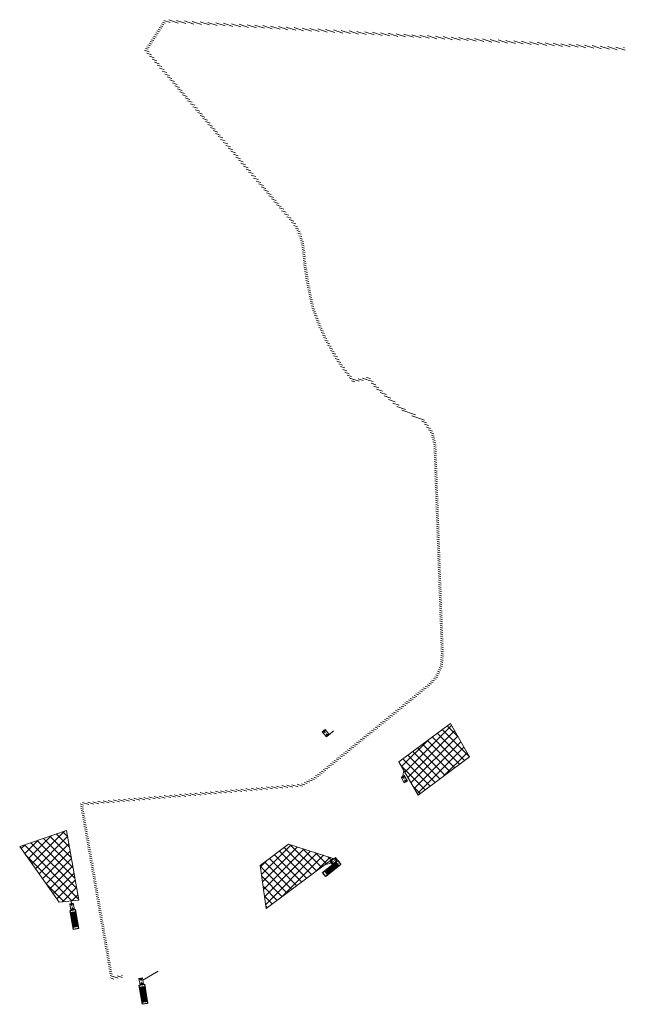
# Model space of a CAD drawing. Units: millimetres. Extents: x 87 to 390976, y 101 to 6450589.
# Drawn here: x 87 to 564, y 101 to 874 of the extents above; entities that cross this region are included whole.
import ezdxf

# ---------------------------------------------------------------- set-up
doc = ezdxf.new("R2010")
doc.units = ezdxf.units.MM
doc.header["$LTSCALE"] = 2
for name, color, linetype in [('Heitveemahuti', 7, 'Continuous'), ('hoonestusala', 122, 'Continuous'), ('Legend', 7, 'Continuous'), ('liiniservituut', 247, 'Continuous'), ('pl.kanalitrass', 7, 'K1_8_RD_KR2'), ('septik', 7, 'Continuous')]:
    doc.layers.add(name, color=color, linetype=linetype)
doc.styles.add('romanc', font='romanc.shx')
doc.styles.add('ROMAND', font='romand.shx')
doc.linetypes.add('K1_8_RD_KR2', pattern='A,2,-0.8,["K1",ROMAND,S=0.8,R=0,X=-0.7,Y=-0.35],-0.8,2,-1.5,2,-1.5', length=10.6)
doc.linetypes.add('KANAL', pattern='A,5,-0.75,["K",romanc,S=1,R=0,X=-0.5,Y=-0.5],-0.75,5,-1.5', length=13)
pattern_1 = [(45, (-390301.3115, -6449669.1965), (-3.3675960454, 3.3675960454), []), (135, (-390301.3115, -6449669.1965), (-3.3675960454, -3.3675960454), [])]

# ---------------------------------------------------------------- blocks, each defined once
blk = doc.blocks.new('Heitveemahuti')
at = {"layer": 'Heitveemahuti', "linetype": 'Continuous', "lineweight": 0}
h = blk.add_hatch(color=256, dxfattribs=at)
h.paths.add_polyline_path([(392292, 6428211.8), (392288.2, 6428209.7), (392292, 6428207.7)])
h.paths.add_polyline_path([(392288.2, 6428209.7), (392284.4, 6428211.8), (392284.4, 6428207.7)])
blk.add_lwpolyline([(392284.4, 6428211.8), (392292, 6428211.8), (392292, 6428207.7), (392284.4, 6428207.7)], close=True, dxfattribs=at)
blk = doc.blocks.new('heitveemahuti_uus')
at = {"layer": 'Heitveemahuti', "color": 7, "linetype": 'KANAL', "lineweight": 20, "xscale": 1.125, "yscale": 1.125, "zscale": 1.125}
blk.add_blockref('Heitveemahuti', (-441319.9, -7231733.6), dxfattribs=at)
blk = doc.blocks.new('A$C0CC445DF')
at = {"layer": 'septik'}
h = blk.add_hatch(dxfattribs=at)
h.set_pattern_fill('ANSI36', color=175, scale=0.1, angle=45, style=0)
h.set_pattern_definition([(90, (-436462.81305, -6466150.5485), (-0.3175, 0.555625), [0.79375, -0.15875, 0, -0.15875])])
h.paths.add_polyline_path([(1.66, 3.53), (13.61, 3.53), (13.61, 0.46), (1.66, 0.46)])
at = {"layer": 'septik', "color": 175, "ltscale": 0.5, "const_width": 0.25}
blk.add_lwpolyline([(0, 2.04), (1.66, 2)], dxfattribs=at)
at = {"layer": 'septik', "color": 175}
blk.add_lwpolyline([(0, 4.08), (15.24, 4.08), (15.24, 0), (0, 0)], close=True, dxfattribs=at)
at = {"layer": 'septik', "color": 175, "const_width": 0.25}
blk.add_lwpolyline([(1.66, 3.53), (13.61, 3.53), (13.61, 0.46), (1.66, 0.46)], close=True, dxfattribs=at)

msp = doc.modelspace()

# ---------------------------------------------------------------- hatches: boundary and pattern name
at = {"layer": 'hoonestusala', "lineweight": 0}
h = msp.add_hatch(dxfattribs=at)
h.set_pattern_fill('ANSI37', color=256, scale=1.5, style=0)
h.set_pattern_definition(pattern_1)
h.paths.add_polyline_path([(440.088, 295.011), (399.718, 264.872), (384.738, 291.127), (425.108, 321.265)])
h = msp.add_hatch(dxfattribs=at)
h.set_pattern_fill('ANSI37', color=256, scale=1.5, style=0)
h.set_pattern_definition(pattern_1)
h.paths.add_polyline_path([(440.088, 295.011), (399.718, 264.872), (384.738, 291.127), (425.108, 321.265)])
h = msp.add_hatch(dxfattribs=at)
h.set_pattern_fill('ANSI37', color=256, scale=1.5, style=0)
h.paths.add_polyline_path([(133.412, 182.313), (123.839, 237.246), (87.04, 224.56), (118.072, 180.99)])
h = msp.add_hatch(dxfattribs=at)
h.set_pattern_fill('ANSI37', color=256, scale=1.5, style=0)
h.paths.add_polyline_path([(133.412, 182.313), (123.839, 237.246), (87.04, 224.56), (118.072, 180.99)])
h = msp.add_hatch(dxfattribs=at)
h.set_pattern_fill('ANSI37', color=256, scale=1.5, style=0)
h.paths.add_polyline_path([(275.847, 209.636), (298.072, 226.348), (333.096, 215.228), (280.606, 175.797)])
h = msp.add_hatch(dxfattribs=at)
h.set_pattern_fill('ANSI37', color=256, scale=1.5, style=0)
h.paths.add_polyline_path([(275.847, 209.636), (298.072, 226.348), (333.096, 215.228), (280.606, 175.797)])
at = {"layer": 'liiniservituut', "lineweight": 0}
h = msp.add_hatch(dxfattribs=at)
h.set_pattern_fill('ANSI31', color=256, scale=0.5, angle=116.62016, style=0)
h.paths.add_polyline_path([(167.639, 123.652), (160.105, 122.339), (136.614, 257.134), (308.479, 271.775), (319.093, 277.521), (409.623, 351.353), (414.947, 357.124), (419.082, 366.338), (419.793, 375.727), (413.986, 540.159), (411.955, 549.656), (404.787, 559.887), (387.205, 569.479), (369.854, 584), (361.163, 593.511), (349.204, 591.5), (340.325, 603.037), (335.233, 611.058), (329.087, 621.833), (322.974, 635.019), (317.871, 649.099), (313.987, 667.885), (311.826, 682.337), (311.267, 688.225), (310.746, 694.116), (309.681, 700.297), (307.469, 707.196), (304.968, 711.968), (302.983, 714.899), (299.174, 719.555), (198.085, 837.927), (187.455, 850.375), (201.535, 872.178), (564.002, 850.216), (561.532, 852.369), (200.494, 874.245), (184.966, 850.209), (196.766, 836.392), (297.984, 717.868), (301.645, 713.345), (303.762, 710.015), (306.122, 705.016), (307.467, 700.924), (308.526, 695.426), (309.359, 687.878), (309.675, 683.643), (310.247, 678.353), (312.014, 667.553), (315.97, 648.46), (321.122, 634.258), (327.246, 621.024), (333.377, 610.256), (338.519, 602.151), (348.351, 589.331), (360.421, 591.358), (368.468, 582.552), (386.073, 567.819), (403.418, 558.355), (410.084, 548.841), (411.993, 539.912), (417.79, 375.768), (417.114, 366.838), (413.256, 358.24), (408.249, 352.813), (317.975, 279.19), (307.893, 273.733), (134.269, 258.941), (158.478, 120.025), (167.983, 121.682)])

# ---------------------------------------------------------------- linework, layer by layer
at = {"layer": 'hoonestusala', "lineweight": 0}
for points in [[(440.088, 295.011), (399.718, 264.872), (384.738, 291.127), (425.108, 321.265)], [(440.088, 295.011), (399.718, 264.872), (384.738, 291.127), (425.108, 321.265)], [(133.412, 182.313), (123.839, 237.246), (87.04, 224.56), (118.072, 180.99)], [(133.412, 182.313), (123.839, 237.246), (87.04, 224.56), (118.072, 180.99)], [(275.847, 209.636), (298.072, 226.348), (333.096, 215.228), (280.606, 175.797)], [(275.847, 209.636), (298.072, 226.348), (333.096, 215.228), (280.606, 175.797)]]:
    msp.add_lwpolyline(points, close=True, dxfattribs=at)
at = {"layer": 'pl.kanalitrass', "lineweight": 0}
for points in [[(330.104, 312.59), (333.434, 315.457)], [(330.104, 312.59), (333.434, 315.457)], [(387.718, 280.149), (388.516, 284.429)], [(387.718, 280.149), (388.516, 284.429)], [(326.453, 210.254), (331.933, 211.714)], [(326.453, 210.254), (331.933, 211.714)], [(127.35, 181.698), (127.694, 179.909)], [(127.35, 181.698), (127.694, 179.909)], [(183.724, 119.492), (195.86, 126.52)], [(183.724, 119.492), (195.86, 126.52)]]:
    msp.add_lwpolyline(points, dxfattribs=at)

# ---------------------------------------------------------------- block references
at = {"layer": 'Legend', "linetype": 'KANAL', "ltscale": 0.1, "yscale": 0.599999999627471, "zscale": 0.6}
for p, xscale, rotation in [((324.548, 314.745), 0.6000000000183601, 309.3505199804476), ((324.548, 314.745), 0.6000000000183601, 309.3505199804476), ((391.428, 275.939), 0.6000000003277303, 119.4971392155806), ((391.428, 275.939), 0.6000000003277303, 119.4971392155806), ((334.842, 215.931), 0.5999999999292643, 219.2511835885732), ((334.842, 215.931), 0.5999999999292643, 219.2511835885732), ((129.996, 175.056), 0.6000000001162039, 100.0458169038818), ((129.996, 175.056), 0.6000000001162039, 100.0458169038818), ((184.29, 116.232), 0.6000000000767155, 99.66522913993433), ((184.29, 116.232), 0.6000000000767155, 99.66522913993433)]:
    msp.add_blockref('heitveemahuti_uus', p, dxfattribs=dict(at, xscale=xscale, rotation=rotation))
at = {"layer": 'liiniservituut', "lineweight": 0, "ltscale": 7}
for p, rotation in [((336.719, 213.679), 218.0562129153315), ((336.719, 213.679), 218.0562129153315), ((126.654, 174.443), 279.8716196106159), ((126.654, 174.443), 279.8716196106159), ((180.945, 115.642), 279.4910318460504), ((180.945, 115.642), 279.4910318460504)]:
    msp.add_blockref('A$C0CC445DF', p, dxfattribs=dict(at, rotation=rotation))

doc.saveas('drawing.dxf')
